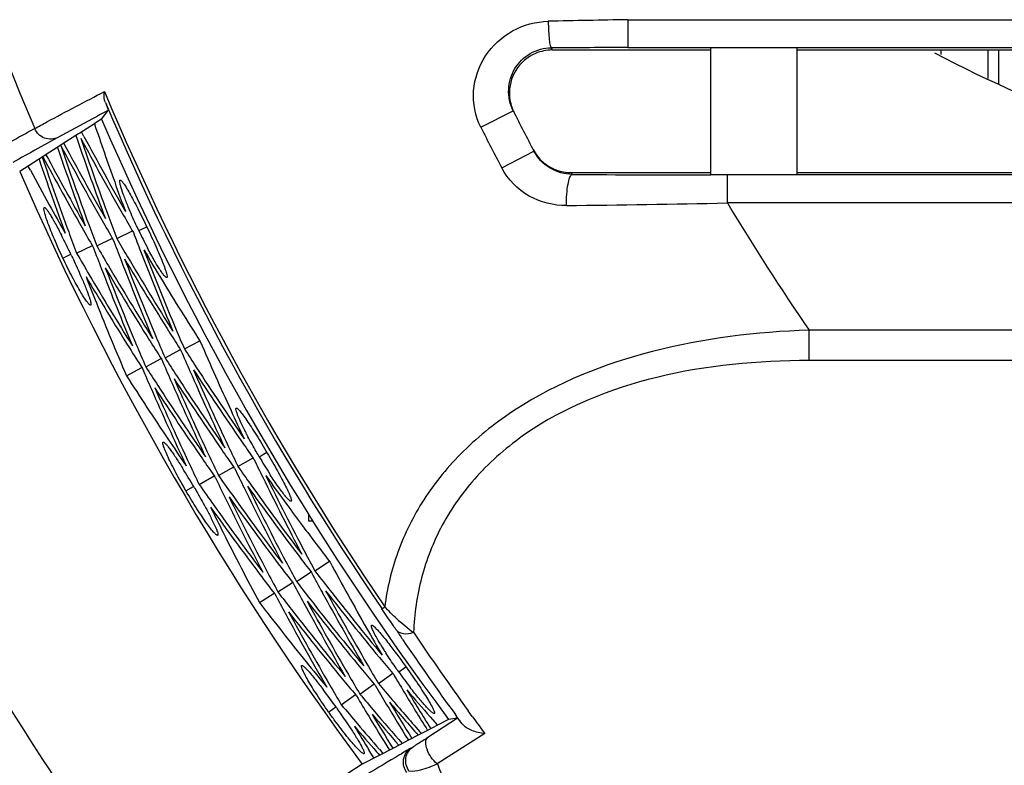
# Model space of a CAD drawing. Units: millimetres. Extents: x 2740 to 9580, y -5694 to -3885.
# Drawn here: x 4790 to 4836, y -4304 to -4269 of the extents above; entities that cross this region are included whole.
import ezdxf

# ---------------------------------------------------------------- set-up
doc = ezdxf.new("R2010")
doc.units = ezdxf.units.MM
doc.header["$LTSCALE"] = 46.255
doc.layers.get('0').update_dxf_attribs({"linetype": 'CONTINUOUS'})
doc.layers.add('02___PRT_ALL_AXES', color=7, linetype='CONTINUOUS')

msp = doc.modelspace()

# ---------------------------------------------------------------- linework, layer by layer
at = {"color": 7, "linetype": 'Continuous'}
for p, q in [((4818.291, -4268.971), (4818.291, -4270.27)), ((4818.291, -4268.971), (5021.983, -4268.971)), ((4814.784, -4270.379), (4814.733, -4270.277)), ((4818.291, -4270.27), (5021.983, -4270.27)), ((4822.137, -4276.147), (4822.137, -4270.312)), ((4826.137, -4270.312), (4826.137, -4276.147)), ((4814.784, -4270.379), (4822.137, -4270.379)), ((4826.137, -4270.379), (4854.137, -4270.379)), ((4832.837, -4270.379), (4832.837, -4270.593)), ((4835.007, -4270.379), (4835.007, -4271.712)), ((4835.507, -4270.379), (4835.507, -4271.969)), ((4793.84, -4273.591), (4794.146, -4273.188)), ((4811.459, -4273.972), (4812.966, -4273.213)), ((4793.507, -4273.804), (4792.825, -4274.241)), ((4793.637, -4273.721), (4793.507, -4273.804)), ((4793.84, -4273.591), (4793.637, -4273.721)), ((4790.731, -4274.034), (4790.477, -4274.175)), ((4791.81, -4274.444), (4791.771, -4274.465)), ((4792.649, -4274.354), (4792.013, -4274.761)), ((4792.766, -4274.279), (4792.649, -4274.354)), ((4792.825, -4274.241), (4792.766, -4274.279)), ((4791.771, -4274.465), (4790.877, -4274.962)), ((4791.938, -4274.81), (4791.435, -4275.132)), ((4791.952, -4274.8), (4791.938, -4274.81)), ((4792.013, -4274.761), (4791.952, -4274.8)), ((4791.124, -4275.331), (4790.034, -4276.03)), ((4791.435, -4275.132), (4791.124, -4275.331)), ((4812.431, -4275.861), (4813.924, -4275.076)), ((4815.661, -4276.079), (4822.137, -4276.079)), ((4815.705, -4276.164), (4815.661, -4276.079)), ((4822.911, -4276.188), (4822.137, -4276.188)), ((4822.911, -4277.488), (4822.911, -4276.188)), ((5017.363, -4276.188), (4822.911, -4276.188)), ((4826.137, -4276.079), (4854.137, -4276.079)), ((5017.363, -4277.488), (4822.911, -4277.488)), ((4794.545, -4279.14), (4795.281, -4278.79)), ((4795.567, -4278.771), (4795.938, -4278.593)), ((4792.678, -4279.819), (4793.414, -4279.469)), ((4793.612, -4279.48), (4794.347, -4279.13)), ((4792.04, -4280.052), (4792.412, -4279.876)), ((4826.709, -4284.815), (4826.709, -4283.401)), ((5013.566, -4283.401), (4826.709, -4283.401)), ((4797.685, -4284.273), (4798.404, -4283.89)), ((4796.788, -4284.689), (4797.507, -4284.307)), ((4795.891, -4285.105), (4796.611, -4284.724)), ((5013.566, -4284.815), (4826.709, -4284.815)), ((4794.995, -4285.522), (4795.714, -4285.141)), ((4801.161, -4289.287), (4801.516, -4289.078)), ((4800.176, -4289.743), (4800.878, -4289.33)), ((4799.275, -4290.161), (4799.977, -4289.749)), ((4798.374, -4290.58), (4799.076, -4290.168)), ((4797.758, -4290.867), (4798.113, -4290.66)), ((4803.467, -4292.279), (4803.467, -4291.937)), ((4803.665, -4292.279), (4803.467, -4292.279)), ((4803.745, -4294.586), (4804.429, -4294.143)), ((4802.888, -4295.078), (4803.572, -4294.635)), ((4802.031, -4295.57), (4802.715, -4295.128)), ((4801.173, -4296.062), (4801.857, -4295.62)), ((4806.86, -4296.346), (4806.992, -4296.256)), ((4807.641, -4299.282), (4807.976, -4299.043)), ((4806.699, -4299.821), (4807.363, -4299.349)), ((4805.837, -4300.315), (4806.502, -4299.844)), ((4804.976, -4300.81), (4805.64, -4300.339)), ((4804.387, -4301.15), (4804.723, -4300.912)), ((4810.394, -4301.431), (4810.276, -4301.269)), ((4810.588, -4301.698), (4810.394, -4301.431)), ((4811.06, -4301.355), (4810.868, -4301.089)), ((4809.448, -4301.761), (4808.983, -4302.002)), ((4810.38, -4301.442), (4809.002, -4302.328)), ((4809.962, -4301.495), (4809.448, -4301.761)), ((4810.38, -4301.442), (4809.962, -4301.495)), ((4808.549, -4302.226), (4808.096, -4302.46)), ((4808.864, -4302.063), (4808.549, -4302.226)), ((4808.983, -4302.002), (4808.864, -4302.063)), ((4811.64, -4302.149), (4809.437, -4303.565)), ((4807.426, -4302.807), (4805.947, -4303.572)), ((4808.096, -4302.46), (4807.426, -4302.807)), ((4805.947, -4303.572), (4795.98, -4310.044))]:
    msp.add_line(p, q, dxfattribs=at)
at = {"color": 3, "linetype": 'Continuous'}
for p, q in [((4792.647, -4274.355), (4792.706, -4274.529)), ((4793.021, -4274.393), (4792.91, -4274.186)), ((4792.091, -4274.731), (4792.083, -4274.716)), ((4790.448, -4275.81), (4790.429, -4275.776)), ((4790.532, -4275.967), (4790.448, -4275.81)), ((4800.918, -4289.398), (4800.881, -4289.345)), ((4800.017, -4289.817), (4799.98, -4289.764)), ((4799.116, -4290.235), (4799.079, -4290.183)), ((4807.409, -4299.413), (4807.367, -4299.363)), ((4806.547, -4299.908), (4806.506, -4299.858)), ((4805.685, -4300.403), (4805.644, -4300.354)), ((4809.107, -4301.375), (4809.446, -4301.762)), ((4806.458, -4303.229), (4806.278, -4302.937)), ((4806.468, -4303.245), (4806.458, -4303.229)), ((4806.495, -4303.289), (4806.468, -4303.245)), ((4806.613, -4302.997), (4806.685, -4303.079)), ((4806.685, -4303.079), (4806.752, -4303.156)), ((4806.743, -4302.881), (4806.911, -4303.074))]:
    msp.add_line(p, q, dxfattribs=at)
at = {"color": 7, "linetype": 'Continuous'}
for centre, radius, start, end in [((4920.137, -4219.229), 140.533, 157.04675, 202.95325), ((4920.137, -4219.229), 155.768, 180.89335, 224.10665), ((4920.137, -4219.229), 166.347, 194.44138, 345.55988), ((4920.137, -4219.229), 166.615, 194.43828, 345.56227), ((4920.137, -4219.229), 167.495, 195.07957, 344.92043), ((4843.785, -5650.349), 1381.613, 91.057292, 91.210747), ((4818.277, -5234.763), 964.493, 89.999195, 90.210574), ((4814.786, -4272.379), 2.001, 113.1437, 183.5515), ((4920.137, -4219.229), 136.875, 202.81718, 214.24616), ((4920.137, -4219.229), 137.035, 203.02, 214.24616), ((4920.137, -4219.229), 120, 206.73509, 207.73534), ((4814.753, -4272.397), 1.963, 204.6231, 206.7691), ((4920.137, -4219.229), 137.5, 203.28834, 216.74811), ((4920.137, -4219.229), 121.687, 206.73509, 207.73534), ((4920.137, -4219.229), 141.962, 203.58512, 216.45017), ((4822.856, -3242.231), 1033.957, 269.603742, 269.960156), ((4804.854, -3406.936), 870.739, 270.696582, 271.188276), ((4920.137, -4219.229), 113.344, 210.93041, 214.48332), ((4920.137, -4219.229), 154.036, 203.84297, 216.18959), ((4814.208, -4289.428), 9.941, 227.905, 233.759), ((4920.15, -4221.595), 135.721, 213.90731, 214.151), ((4920.161, -4222.295), 134.735, 213.90124, 215.78919), ((4920.164, -4221.586), 135.739, 214.15105, 215.94697), ((4920.147, -4222.305), 134.717, 215.92918, 216.34725), ((4783.503, -4261.68), 47.994, 300.9819, 301.1269), ((4828.178, -4296.317), 20.093, 201.1435, 204.348)]:
    msp.add_arc(centre, radius, start, end, dxfattribs=at)
at = {"color": 3, "linetype": 'Continuous'}
for centre, radius, start, end in [((4926.57, -4229.048), 140.391, 198.59052, 199.76145), ((4917.175, -4208.122), 140.735, 208.09254, 209.71335), ((4926.731, -4229.167), 142.482, 198.72389, 200.2813), ((4926.726, -4229.153), 142.31, 198.71365, 200.28704), ((4917.152, -4208.028), 141.909, 208.07384, 209.68318), ((4917.16, -4208.04), 141.739, 208.06823, 209.67751), ((4926.688, -4229.094), 141.477, 198.73235, 200.31697), ((4926.685, -4229.08), 141.304, 198.73828, 200.3228), ((4917.167, -4208.11), 140.903, 208.09813, 209.71901), ((4926.775, -4229.223), 143.324, 198.77793, 200.25176), ((4917.128, -4207.95), 142.905, 208.13623, 209.6479), ((4917.136, -4207.962), 142.734, 208.12503, 209.6422), ((4926.78, -4229.237), 143.495, 198.78905, 200.24612), ((4917.155, -4207.861), 143.777, 208.27441, 209.0033), ((4926.74, -4228.987), 140.572, 199.76133, 200.35289), ((4917.034, -4207.928), 143.639, 209.00334, 209.60763), ((4916.984, -4208.214), 140.692, 209.71935, 210.14147), ((4926.915, -4229.084), 142.512, 200.28679, 200.70928), ((4916.968, -4208.132), 141.698, 209.68352, 210.10252), ((4926.874, -4229.011), 141.506, 200.32254, 200.74808), ((4761.282, -4294.645), 34.456, 25.3175, 27.0401), ((4926.956, -4229.157), 143.518, 200.25154, 200.67103), ((4916.952, -4208.049), 142.704, 209.64819, 210.06413), ((4926.936, -4228.914), 140.78, 200.78044, 201.1577), ((4816.925, -4268.597), 23.657, 205.4709, 207.6587), ((4916.865, -4208.116), 142.422, 210.07087, 210.50542), ((4926.98, -4228.986), 141.789, 200.74119, 201.15021), ((4916.883, -4208.197), 141.42, 210.10936, 210.51227), ((4916.846, -4208.035), 143.425, 210.03292, 210.49867), ((4927.025, -4229.058), 142.798, 200.7025, 201.14282), ((4927.136, -4228.836), 140.994, 201.15806, 202.7905), ((4927.032, -4228.685), 140.786, 201.23052, 202.86337), ((4916.758, -4208.161), 140.513, 210.59, 211.26428), ((4927.18, -4228.908), 142.003, 201.15055, 202.73705), ((4916.655, -4208.129), 141.422, 210.5829, 212.22256), ((4927.075, -4228.756), 141.786, 201.22331, 202.81012), ((4916.714, -4208.298), 141.222, 210.51201, 212.15205), ((4916.675, -4208.137), 143.226, 210.49844, 212.04658), ((4927.224, -4228.98), 143.012, 201.14313, 202.68437), ((4916.635, -4208.047), 142.43, 210.57615, 212.16964), ((4927.118, -4228.826), 142.786, 201.21621, 202.75762), ((4916.694, -4208.217), 142.224, 210.50517, 212.09894), ((4916.616, -4207.965), 143.437, 210.5695, 212.11748), ((4927.062, -4228.936), 143.679, 201.20893, 201.73275), ((4916.584, -4208.267), 140.308, 211.26413, 212.63279), ((4927.259, -4228.857), 143.892, 201.73301, 203.19144), ((4916.476, -4208.241), 141.211, 212.22291, 212.61154), ((4927.217, -4228.608), 140.986, 202.8631, 203.25496), ((4916.456, -4208.159), 142.218, 212.16997, 212.59036), ((4927.26, -4228.678), 141.987, 202.80987, 203.23341), ((4927.371, -4228.467), 140.368, 203.27324, 204.70614), ((4916.436, -4208.077), 143.225, 212.11778, 212.56948), ((4927.304, -4228.749), 142.988, 202.75738, 203.21217), ((4927.319, -4228.579), 141.265, 203.25117, 203.67656), ((4916.395, -4208.309), 140.935, 212.61528, 213.03736), ((4927.366, -4228.648), 142.269, 203.22968, 203.65205), ((4916.372, -4208.229), 141.939, 212.59405, 213.01305), ((4927.413, -4228.718), 143.273, 203.20848, 203.62788), ((4916.35, -4208.149), 142.943, 212.57312, 212.98908), ((4927.514, -4228.493), 141.478, 203.67689, 205.26159), ((4916.22, -4208.408), 140.904, 213.04268, 214.66363), ((4927.51, -4228.479), 141.305, 203.68282, 205.26743), ((4916.229, -4208.418), 140.736, 213.0371, 214.65798), ((4916.247, -4208.12), 143.851, 212.55229, 213.94775), ((4927.561, -4228.562), 142.482, 203.65237, 205.22594), ((4916.197, -4208.327), 141.91, 213.01839, 214.6278), ((4927.557, -4228.548), 142.311, 203.65821, 205.23168), ((4916.206, -4208.338), 141.74, 213.01279, 214.62213), ((4927.608, -4228.631), 143.486, 203.6282, 205.19078), ((4916.174, -4208.246), 142.916, 212.99444, 214.59248), ((4927.604, -4228.618), 143.317, 203.63394, 205.19643), ((4916.184, -4208.257), 142.744, 212.98883, 214.5868), ((4927.557, -4228.382), 140.573, 204.70596, 205.29752), ((4916.072, -4208.237), 143.64, 213.94797, 214.55226), ((4916.048, -4208.525), 140.696, 214.66397, 215.05951), ((4817.259, -4279.591), 18.788, 207.4014, 207.8036), ((4916.025, -4208.445), 141.702, 214.62814, 215.02099), ((4927.693, -4228.393), 141.507, 205.26717, 205.69261), ((4916.002, -4208.364), 142.707, 214.59281, 214.98301), ((4927.74, -4228.463), 142.513, 205.23143, 205.65382), ((4927.746, -4228.292), 140.781, 205.72498, 206.10232), ((4821.563, -4277.31), 23.657, 210.4155, 212.6033), ((4768.373, -4308.057), 34.455, 30.2621, 31.9847), ((4927.787, -4228.532), 143.519, 205.19618, 205.61557), ((4927.796, -4228.36), 141.79, 205.68573, 206.09484), ((4915.945, -4208.518), 141.421, 215.05389, 215.45688), ((4927.846, -4228.428), 142.799, 205.64704, 206.08745), ((4915.919, -4208.439), 142.423, 215.01541, 215.45003), ((4927.938, -4228.197), 140.995, 206.10268, 207.73502), ((4915.817, -4208.493), 140.514, 215.53462, 216.20889), ((4927.821, -4228.056), 140.787, 206.17514, 207.80789), ((4915.894, -4208.36), 143.426, 214.97746, 215.44328), ((4927.988, -4228.265), 142.004, 206.09517, 207.68158), ((4915.711, -4208.47), 141.424, 215.52752, 217.16709), ((4927.87, -4228.122), 141.787, 206.16793, 207.75464), ((4915.784, -4208.633), 141.223, 215.45662, 217.09657), ((4928.038, -4228.333), 143.013, 206.08776, 207.62889), ((4915.684, -4208.39), 142.431, 215.52077, 217.11417), ((4927.92, -4228.189), 142.787, 206.16083, 207.70213), ((4915.758, -4208.555), 142.225, 215.44978, 217.04346), ((4915.658, -4208.31), 143.438, 215.51412, 217.06201), ((4927.873, -4228.303), 143.68, 206.15355, 206.67736), ((4915.732, -4208.476), 143.227, 215.44305, 216.9911), ((4915.721, -4208.563), 140.395, 216.20891, 216.71405), ((4915.608, -4208.648), 140.254, 216.71401, 217.57754), ((4928.063, -4228.207), 143.893, 206.67763, 208.13604), ((4915.542, -4208.598), 141.212, 217.16744, 217.55614), ((4927.999, -4227.963), 140.987, 207.80761, 208.19956), ((4928.098, -4228.095), 142.989, 207.7019, 208.15678), ((4915.515, -4208.517), 142.219, 217.1145, 217.53496), ((4928.048, -4228.029), 141.988, 207.75438, 208.17802), ((4928.14, -4227.81), 140.369, 208.21783, 209.65073), ((4915.489, -4208.437), 143.227, 217.06232, 217.51408), ((4928.099, -4227.926), 141.266, 208.19577, 208.62106), ((4915.468, -4208.672), 140.936, 217.55987, 217.98188), ((4928.151, -4227.99), 142.27, 208.17428, 208.59656), ((4915.438, -4208.594), 141.94, 217.53865, 217.95757), ((4915.312, -4208.795), 140.737, 217.98162, 219.60256), ((4928.204, -4228.055), 143.274, 208.15309, 208.57239), ((4915.409, -4208.516), 142.944, 217.51772, 217.93361), ((4915.282, -4208.717), 141.741, 217.95732, 219.56671), ((4928.285, -4227.823), 141.479, 208.6214, 210.20617), ((4915.302, -4208.785), 140.905, 217.98719, 219.6082), ((4928.28, -4227.809), 141.306, 208.62734, 210.21202), ((4915.304, -4208.496), 143.853, 217.4969, 218.89234), ((4915.252, -4208.639), 142.745, 217.93336, 219.53138), ((4928.338, -4227.888), 142.483, 208.59688, 210.17052), ((4915.272, -4208.707), 141.911, 217.96291, 219.57237), ((4928.333, -4227.874), 142.312, 208.60272, 210.17627), ((4928.391, -4227.952), 143.487, 208.57272, 210.13537), ((4915.243, -4208.629), 142.917, 217.93896, 219.53705), ((4928.385, -4227.939), 143.318, 208.57846, 210.14102), ((4928.318, -4227.709), 140.574, 209.65054, 210.2421), ((4820.48, -4289.727), 15.992, 211.1251, 212.3578), ((4915.141, -4208.918), 140.697, 219.60854, 220.00401), ((4822.844, -4288.234), 18.788, 212.346, 212.7482), ((4915.139, -4208.629), 143.641, 218.89257, 219.49684), ((4915.111, -4208.839), 141.703, 219.57271, 219.96549), ((4928.454, -4227.708), 141.508, 210.21176, 210.63711), ((4915.081, -4208.761), 142.708, 219.53739, 219.92751), ((4928.507, -4227.773), 142.514, 210.17602, 210.59832), ((4928.499, -4227.602), 140.782, 210.66947, 211.0469), ((4826.935, -4285.591), 23.657, 215.3601, 217.5479), ((4928.56, -4227.838), 143.52, 210.14077, 210.56008), ((4928.555, -4227.666), 141.791, 210.63023, 211.03942), ((4915.037, -4208.92), 141.422, 219.99839, 220.40145), ((4776.593, -4320.808), 34.455, 35.2067, 36.9293), ((4928.61, -4227.729), 142.8, 210.59154, 211.03203), ((4915.005, -4208.843), 142.424, 219.95991, 220.3946), ((4928.607, -4227.537), 140.908, 211.04699, 211.90185), ((4914.908, -4208.906), 140.515, 220.47919, 221.15345), ((4928.479, -4227.406), 140.702, 211.11943, 211.98006), ((4914.973, -4208.767), 143.427, 219.92197, 220.38785), ((4928.661, -4227.602), 141.915, 211.03949, 211.8362), ((4914.861, -4208.84), 141.505, 220.47231, 221.29673), ((4928.533, -4227.469), 141.7, 211.11223, 211.91476), ((4914.945, -4208.998), 141.301, 220.40138, 221.24233), ((4928.715, -4227.666), 142.922, 211.03209, 211.77147), ((4914.828, -4208.761), 142.514, 220.46556, 221.23099), ((4928.586, -4227.532), 142.699, 211.10514, 211.85038), ((4914.914, -4208.92), 142.305, 220.39455, 221.17681), ((4914.802, -4208.677), 143.531, 220.45892, 221.08197), ((4928.626, -4227.603), 143.681, 211.09813, 211.62194), ((4914.891, -4208.836), 143.32, 220.38783, 221.01015)]:
    msp.add_arc(centre, radius, start, end, dxfattribs=at)
at = {"color": 7, "linetype": 'Continuous'}
for points, knots in [([(4811.459, -4273.972), (4811.199, -4273.457), (4810.968, -4272.266), (4811.56, -4270.579), (4812.863, -4269.371), (4814.018, -4269.056), (4814.591, -4269.044)], [0, 0, 0, 0, 0.251837, 0.500757, 0.749305, 1, 1, 1, 1]), ([(4814.591, -4269.044), (4814.593, -4269.2), (4814.601, -4269.488), (4814.629, -4269.862), (4814.663, -4270.114), (4814.699, -4270.233), (4814.72, -4270.273), (4814.733, -4270.277)], [0, 0, 0, 0, 0.372672, 0.688975, 0.905389, 0.967903, 1, 1, 1, 1]), ([(4812.966, -4273.213), (4812.81, -4272.905), (4812.663, -4272.206), (4812.97, -4271.202), (4813.711, -4270.465), (4814.393, -4270.279), (4814.733, -4270.277)], [0, 0, 0, 0, 0.255753, 0.50288, 0.748361, 1, 1, 1, 1]), ([(4790.731, -4274.034), (4790.921, -4273.929), (4791.997, -4273.345), (4793.081, -4272.776), (4793.973, -4272.308)], [0, 0, 0, 0, 0.177138, 1, 1, 1, 1]), ([(4794.015, -4272.817), (4794, -4272.781), (4793.952, -4272.616), (4793.955, -4272.44), (4793.973, -4272.308)], [0, 0, 0, 0, 0.226431, 1, 1, 1, 1]), ([(4794.015, -4272.817), (4794.037, -4272.874), (4794.072, -4272.968), (4794.121, -4273.086), (4794.134, -4273.147), (4794.151, -4273.181), (4794.146, -4273.188)], [0, 0, 0, 0, 0.470668, 0.768698, 0.937768, 1, 1, 1, 1]), ([(4794.146, -4273.188), (4793.901, -4273.317), (4793.121, -4273.732), (4792.341, -4274.149), (4791.81, -4274.444)], [0, 0, 0, 0, 0.312805, 1, 1, 1, 1]), ([(4791.81, -4274.444), (4791.625, -4274.538), (4791.149, -4274.563), (4790.815, -4274.229), (4790.731, -4274.034)], [0, 0, 0, 0, 0.494639, 1, 1, 1, 1]), ([(4815.705, -4276.164), (4815.351, -4276.159), (4814.619, -4275.955), (4814.095, -4275.401), (4813.924, -4275.076)], [0, 0, 0, 0, 0.491082, 1, 1, 1, 1]), ([(4815.44, -4277.611), (4814.841, -4277.618), (4813.607, -4277.316), (4812.713, -4276.398), (4812.431, -4275.861)], [0, 0, 0, 0, 0.496994, 1, 1, 1, 1]), ([(4815.44, -4277.611), (4815.437, -4277.434), (4815.445, -4277.103), (4815.496, -4276.649), (4815.563, -4276.356), (4815.65, -4276.172), (4815.705, -4276.164)], [0, 0, 0, 0, 0.353161, 0.666559, 0.88981, 1, 1, 1, 1]), ([(4826.709, -4283.401), (4824.262, -4283.484), (4819.52, -4284.049), (4814.033, -4286.22), (4810.625, -4288.9), (4808.753, -4291.171), (4807.522, -4293.65), (4807.105, -4295.394), (4806.992, -4296.256)], [0, 0, 0, 0, 0.286915, 0.55592, 0.678334, 0.79175, 0.898071, 1, 1, 1, 1]), ([(4826.709, -4284.815), (4824.335, -4284.815), (4819.731, -4285.226), (4814.407, -4287.342), (4811.239, -4290.064), (4809.592, -4292.371), (4808.613, -4294.867), (4808.366, -4296.594), (4808.331, -4297.445)], [0, 0, 0, 0, 0.287935, 0.556317, 0.677704, 0.790263, 0.896679, 1, 1, 1, 1]), ([(4807.51, -4297.308), (4807.461, -4297.236), (4807.245, -4296.914), (4807.029, -4296.594), (4806.86, -4296.346)], [0, 0, 0, 0, 0.224582, 1, 1, 1, 1]), ([(4807.51, -4297.308), (4807.585, -4297.411), (4807.878, -4297.552), (4808.176, -4297.497), (4808.331, -4297.445)], [0, 0, 0, 0, 0.43829, 1, 1, 1, 1]), ([(4810.38, -4301.442), (4810.388, -4301.441), (4810.404, -4301.476), (4810.447, -4301.513), (4810.509, -4301.599), (4810.559, -4301.661), (4810.588, -4301.698)], [0, 0, 0, 0, 0.069964, 0.262587, 0.575025, 1, 1, 1, 1]), ([(4811.64, -4302.149), (4811.434, -4302.134), (4811.053, -4302.049), (4810.7, -4301.841), (4810.588, -4301.698)], [0, 0, 0, 0, 0.531374, 1, 1, 1, 1]), ([(4809.002, -4302.328), (4808.921, -4302.38), (4808.692, -4302.526), (4808.463, -4302.673), (4808.313, -4302.764)], [0, 0, 0, 0, 0.35282, 1, 1, 1, 1]), ([(4809.437, -4303.565), (4809.329, -4303.48), (4809.137, -4303.26), (4808.925, -4302.884), (4808.848, -4302.432), (4809.002, -4302.328)], [0, 0, 0, 0, 0.295121, 0.601537, 1, 1, 1, 1]), ([(4808.132, -4303.901), (4808.005, -4303.731), (4807.882, -4303.276), (4808.14, -4302.877), (4808.313, -4302.764)], [0, 0, 0, 0, 0.506196, 1, 1, 1, 1]), ([(4808.209, -4302.826), (4808.034, -4302.931), (4807.347, -4303.344), (4806.659, -4303.755), (4806.146, -4304.062)], [0, 0, 0, 0, 0.254619, 1, 1, 1, 1]), ([(4808.025, -4303.966), (4807.898, -4303.796), (4807.775, -4303.339), (4808.035, -4302.94), (4808.209, -4302.826)], [0, 0, 0, 0, 0.505362, 1, 1, 1, 1]), ([(4809.437, -4303.565), (4809.184, -4303.678), (4808.763, -4303.834), (4808.305, -4303.928), (4808.132, -4303.901)], [0, 0, 0, 0, 0.613623, 1, 1, 1, 1])]:
    msp.add_open_spline(points, degree=3, knots=knots, dxfattribs=at)
for points in [[(4814.784, -4270.379), (4814.517, -4270.379), (4814.245, -4270.435), (4814, -4270.54)], [(4812.789, -4272.503), (4812.804, -4272.747), (4812.866, -4272.993), (4812.968, -4273.215)], [(4790.477, -4274.175), (4790.081, -4274.395), (4789.686, -4274.616), (4789.29, -4274.836)], [(4790.877, -4274.962), (4790.488, -4275.178), (4790.099, -4275.395), (4789.709, -4275.612)], [(4813.889, -4275.008), (4814.001, -4275.221), (4814.155, -4275.417), (4814.335, -4275.577)], [(4814.335, -4275.577), (4814.515, -4275.737), (4814.728, -4275.865), (4814.952, -4275.95)], [(4814.952, -4275.95), (4815.177, -4276.035), (4815.421, -4276.079), (4815.661, -4276.079)], [(4807.544, -4296.804), (4807.352, -4296.63), (4807.166, -4296.448), (4806.992, -4296.256)]]:
    msp.add_open_spline(points, degree=3, dxfattribs=at)
at = {"color": 3, "linetype": 'Continuous'}
for points, knots in [([(4795.077, -4277.675), (4795.009, -4277.51), (4794.892, -4277.216), (4794.771, -4276.867), (4794.709, -4276.65), (4794.686, -4276.538), (4794.677, -4276.47), (4794.687, -4276.428), (4794.698, -4276.424)], [0, 0, 0, 0, 0.404894, 0.719695, 0.834885, 0.919603, 0.973487, 1, 1, 1, 1]), ([(4794.698, -4276.424), (4794.705, -4276.42), (4794.729, -4276.427), (4794.781, -4276.474), (4794.868, -4276.588), (4794.994, -4276.783), (4795.15, -4277.052), (4795.331, -4277.383), (4795.53, -4277.765), (4795.741, -4278.186), (4795.883, -4278.479), (4795.955, -4278.629)], [0, 0, 0, 0, 0.009208, 0.025391, 0.083307, 0.175209, 0.298398, 0.447679, 0.617837, 0.80444, 1, 1, 1, 1]), ([(4792.04, -4280.052), (4791.903, -4279.763), (4791.712, -4279.34), (4791.487, -4278.795), (4791.353, -4278.447), (4791.253, -4278.156), (4791.188, -4277.936), (4791.16, -4277.797), (4791.159, -4277.728), (4791.17, -4277.706), (4791.177, -4277.703)], [0, 0, 0, 0, 0.380865, 0.551176, 0.700856, 0.824597, 0.916776, 0.974656, 0.990792, 1, 1, 1, 1]), ([(4791.177, -4277.703), (4791.189, -4277.697), (4791.232, -4277.723), (4791.282, -4277.783), (4791.362, -4277.89), (4791.455, -4278.038), (4791.567, -4278.226), (4791.744, -4278.543), (4791.879, -4278.8), (4791.971, -4278.981)], [0, 0, 0, 0, 0.025946, 0.080445, 0.166271, 0.282579, 0.427483, 0.598143, 1, 1, 1, 1]), ([(4795.567, -4278.771), (4795.522, -4278.676), (4795.352, -4278.314), (4795.19, -4277.948), (4795.077, -4277.675)], [0, 0, 0, 0, 0.261746, 1, 1, 1, 1]), ([(4795.955, -4278.629), (4796.025, -4278.777), (4796.162, -4279.066), (4796.353, -4279.488), (4796.523, -4279.877), (4796.665, -4280.221), (4796.774, -4280.508), (4796.846, -4280.725), (4796.879, -4280.862), (4796.882, -4280.931), (4796.872, -4280.953), (4796.865, -4280.957)], [0, 0, 0, 0, 0.194888, 0.381237, 0.551581, 0.701209, 0.824831, 0.916892, 0.974685, 0.990794, 1, 1, 1, 1]), ([(4792.428, -4279.911), (4792.473, -4280.005), (4792.643, -4280.367), (4792.807, -4280.732), (4792.924, -4281.003)], [0, 0, 0, 0, 0.261861, 1, 1, 1, 1]), ([(4796.865, -4280.957), (4796.853, -4280.963), (4796.805, -4280.935), (4796.749, -4280.871), (4796.658, -4280.756), (4796.552, -4280.596), (4796.424, -4280.393), (4796.224, -4280.052), (4796.073, -4279.774), (4795.971, -4279.579)], [0, 0, 0, 0, 0.025545, 0.080337, 0.166806, 0.283917, 0.429541, 0.600207, 1, 1, 1, 1]), ([(4793.332, -4282.241), (4793.325, -4282.244), (4793.301, -4282.238), (4793.248, -4282.193), (4793.156, -4282.082), (4793.025, -4281.89), (4792.862, -4281.625), (4792.674, -4281.297), (4792.469, -4280.916), (4792.254, -4280.496), (4792.112, -4280.203), (4792.04, -4280.052)], [0, 0, 0, 0, 0.0092, 0.025382, 0.083292, 0.175193, 0.298419, 0.44776, 0.617972, 0.804577, 1, 1, 1, 1]), ([(4792.924, -4281.003), (4792.994, -4281.166), (4793.116, -4281.457), (4793.246, -4281.801), (4793.314, -4282.016), (4793.34, -4282.126), (4793.351, -4282.194), (4793.343, -4282.236), (4793.332, -4282.241)], [0, 0, 0, 0, 0.405104, 0.71983, 0.834966, 0.919634, 0.973476, 1, 1, 1, 1]), ([(4800.579, -4288.238), (4800.497, -4288.079), (4800.355, -4287.796), (4800.204, -4287.459), (4800.124, -4287.248), (4800.092, -4287.139), (4800.077, -4287.071), (4800.083, -4287.029), (4800.093, -4287.023)], [0, 0, 0, 0, 0.404894, 0.719695, 0.834885, 0.919603, 0.973487, 1, 1, 1, 1]), ([(4800.093, -4287.023), (4800.1, -4287.02), (4800.125, -4287.024), (4800.18, -4287.066), (4800.277, -4287.172), (4800.419, -4287.356), (4800.598, -4287.61), (4800.807, -4287.924), (4801.038, -4288.288), (4801.285, -4288.689), (4801.451, -4288.969), (4801.536, -4289.113)], [0, 0, 0, 0, 0.009208, 0.025391, 0.083307, 0.175209, 0.298398, 0.447679, 0.617837, 0.80444, 1, 1, 1, 1]), ([(4797.758, -4290.867), (4797.597, -4290.591), (4797.37, -4290.186), (4797.099, -4289.663), (4796.936, -4289.328), (4796.81, -4289.046), (4796.727, -4288.833), (4796.687, -4288.697), (4796.68, -4288.628), (4796.689, -4288.605), (4796.696, -4288.601)], [0, 0, 0, 0, 0.380865, 0.551176, 0.700856, 0.824597, 0.916776, 0.974656, 0.990792, 1, 1, 1, 1]), ([(4796.696, -4288.601), (4796.707, -4288.595), (4796.752, -4288.617), (4796.808, -4288.672), (4796.896, -4288.772), (4797.002, -4288.911), (4797.13, -4289.089), (4797.333, -4289.39), (4797.49, -4289.634), (4797.598, -4289.807)], [0, 0, 0, 0, 0.025946, 0.080445, 0.166271, 0.282579, 0.427483, 0.598143, 1, 1, 1, 1]), ([(4801.161, -4289.287), (4801.114, -4289.207), (4800.936, -4288.899), (4800.763, -4288.588), (4800.64, -4288.354)], [0, 0, 0, 0, 0.259393, 1, 1, 1, 1]), ([(4801.536, -4289.113), (4801.619, -4289.254), (4801.779, -4289.53), (4802.006, -4289.933), (4802.209, -4290.307), (4802.38, -4290.637), (4802.514, -4290.913), (4802.604, -4291.123), (4802.648, -4291.257), (4802.658, -4291.326), (4802.65, -4291.349), (4802.643, -4291.353)], [0, 0, 0, 0, 0.194888, 0.381237, 0.551581, 0.701209, 0.824831, 0.916892, 0.974685, 0.990794, 1, 1, 1, 1]), ([(4802.643, -4291.353), (4802.631, -4291.36), (4802.582, -4291.336), (4802.52, -4291.277), (4802.42, -4291.17), (4802.3, -4291.021), (4802.155, -4290.829), (4801.926, -4290.506), (4801.752, -4290.243), (4801.633, -4290.057)], [0, 0, 0, 0, 0.025545, 0.080337, 0.166806, 0.283917, 0.429541, 0.600207, 1, 1, 1, 1]), ([(4799.234, -4292.937), (4799.228, -4292.941), (4799.203, -4292.937), (4799.146, -4292.896), (4799.045, -4292.794), (4798.898, -4292.614), (4798.712, -4292.364), (4798.497, -4292.053), (4798.26, -4291.691), (4798.01, -4291.291), (4797.842, -4291.011), (4797.758, -4290.867)], [0, 0, 0, 0, 0.0092, 0.025382, 0.083292, 0.175192, 0.298419, 0.44776, 0.617971, 0.804577, 1, 1, 1, 1]), ([(4798.133, -4290.693), (4798.186, -4290.784), (4798.386, -4291.129), (4798.581, -4291.478), (4798.721, -4291.738)], [0, 0, 0, 0, 0.261861, 1, 1, 1, 1]), ([(4798.721, -4291.738), (4798.805, -4291.895), (4798.952, -4292.175), (4799.111, -4292.506), (4799.197, -4292.714), (4799.232, -4292.822), (4799.249, -4292.888), (4799.244, -4292.931), (4799.234, -4292.937)], [0, 0, 0, 0, 0.405104, 0.71983, 0.834966, 0.919634, 0.973476, 1, 1, 1, 1]), ([(4806.79, -4297.994), (4806.721, -4297.879), (4806.602, -4297.675), (4806.463, -4297.411), (4806.391, -4297.24), (4806.369, -4297.155), (4806.375, -4297.124), (4806.382, -4297.119)], [0, 0, 0, 0, 0.411443, 0.722324, 0.917947, 0.971493, 1, 1, 1, 1]), ([(4806.382, -4297.119), (4806.39, -4297.113), (4806.422, -4297.12), (4806.496, -4297.173), (4806.633, -4297.306), (4806.834, -4297.536), (4806.987, -4297.724), (4807.072, -4297.832)], [0, 0, 0, 0, 0.028473, 0.082312, 0.278561, 0.589242, 1, 1, 1, 1]), ([(4807.072, -4297.832), (4807.144, -4297.922), (4807.461, -4298.331), (4807.767, -4298.748), (4808, -4299.076)], [0, 0, 0, 0, 0.222725, 1, 1, 1, 1]), ([(4807.641, -4299.282), (4807.588, -4299.206), (4807.383, -4298.915), (4807.185, -4298.619), (4807.042, -4298.398)], [0, 0, 0, 0, 0.259393, 1, 1, 1, 1]), ([(4804.387, -4301.15), (4804.202, -4300.888), (4803.942, -4300.505), (4803.627, -4300.007), (4803.435, -4299.686), (4803.286, -4299.417), (4803.184, -4299.211), (4803.133, -4299.079), (4803.12, -4299.011), (4803.127, -4298.988), (4803.133, -4298.984)], [0, 0, 0, 0, 0.380865, 0.551176, 0.700856, 0.824597, 0.916776, 0.974656, 0.990792, 1, 1, 1, 1]), ([(4803.133, -4298.984), (4803.144, -4298.976), (4803.191, -4298.994), (4803.251, -4299.045), (4803.348, -4299.136), (4803.465, -4299.265), (4803.608, -4299.432), (4803.837, -4299.714), (4804.013, -4299.944), (4804.136, -4300.107)], [0, 0, 0, 0, 0.025946, 0.080445, 0.166271, 0.282579, 0.427483, 0.598142, 1, 1, 1, 1]), ([(4808, -4299.076), (4808.094, -4299.209), (4808.278, -4299.471), (4808.539, -4299.853), (4808.773, -4300.207), (4808.972, -4300.522), (4809.129, -4300.786), (4809.237, -4300.987), (4809.293, -4301.117), (4809.308, -4301.184), (4809.302, -4301.207), (4809.296, -4301.212)], [0, 0, 0, 0, 0.194888, 0.381237, 0.551581, 0.701209, 0.824831, 0.916892, 0.974685, 0.990794, 1, 1, 1, 1]), ([(4809.296, -4301.212), (4809.285, -4301.22), (4809.233, -4301.201), (4809.166, -4301.148), (4809.058, -4301.049), (4808.925, -4300.911), (4808.765, -4300.732), (4808.509, -4300.43), (4808.313, -4300.183), (4808.178, -4300.008)], [0, 0, 0, 0, 0.025545, 0.080337, 0.166806, 0.283917, 0.429541, 0.600207, 1, 1, 1, 1]), ([(4804.746, -4300.944), (4804.806, -4301.029), (4805.035, -4301.357), (4805.26, -4301.687), (4805.421, -4301.934)], [0, 0, 0, 0, 0.261861, 1, 1, 1, 1]), ([(4806.036, -4303.084), (4806.03, -4303.089), (4806.005, -4303.087), (4805.944, -4303.052), (4805.835, -4302.958), (4805.673, -4302.791), (4805.467, -4302.558), (4805.226, -4302.267), (4804.958, -4301.927), (4804.675, -4301.55), (4804.484, -4301.286), (4804.387, -4301.15)], [0, 0, 0, 0, 0.0092, 0.025382, 0.083292, 0.175192, 0.298419, 0.44776, 0.617971, 0.804577, 1, 1, 1, 1]), ([(4805.421, -4301.934), (4805.519, -4302.083), (4805.689, -4302.349), (4805.876, -4302.666), (4805.98, -4302.865), (4806.024, -4302.97), (4806.047, -4303.034), (4806.046, -4303.077), (4806.036, -4303.084)], [0, 0, 0, 0, 0.405104, 0.71983, 0.834966, 0.919634, 0.973476, 1, 1, 1, 1])]:
    msp.add_open_spline(points, degree=3, knots=knots, dxfattribs=at)
at = {"layer": '02___PRT_ALL_AXES', "color": 7, "linetype": 'Continuous'}
msp.add_arc((4859.637, -4219.229), 58, 242.13689, 259.21788, dxfattribs=at)

doc.saveas('drawing.dxf')
